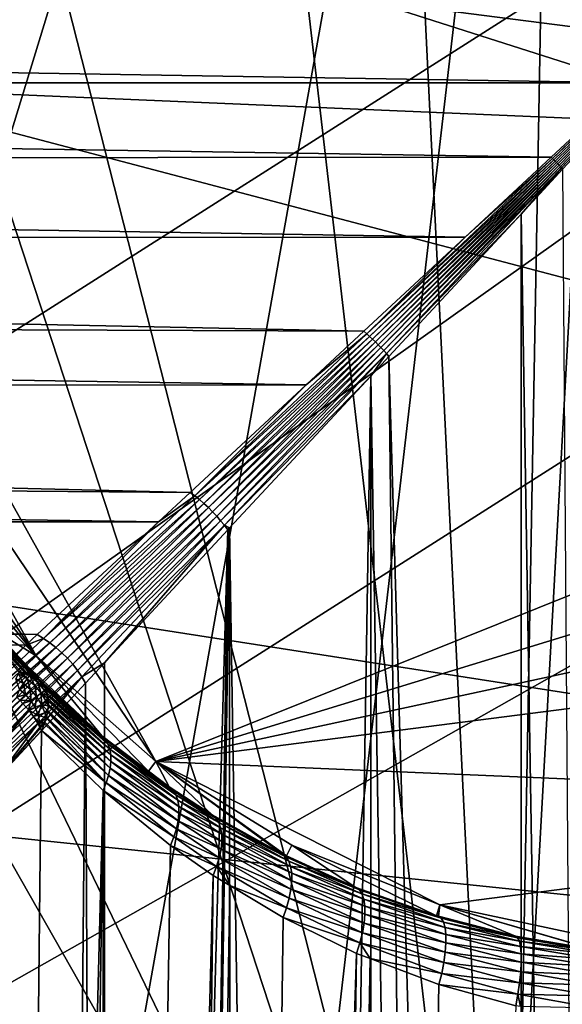
# Model space of a CAD drawing. Extents: x -35 to 35, y -35 to 35.
# Drawn here: x -4.9 to -1.1, y -7 to -0.1 of the extents above; entities that cross this region are included whole.
import ezdxf

# ---------------------------------------------------------------- set-up
doc = ezdxf.new("R2010")
doc.units = 0
doc.header["$MEASUREMENT"] = 0
for name, color, linetype in [('L1', 7, 'Continuous'), ('L2', 7, 'Continuous'), ('L3', 7, 'Continuous')]:
    doc.layers.add(name, color=color, linetype=linetype)

msp = doc.modelspace()

# ---------------------------------------------------------------- linework, layer by layer
at = {"layer": 'L1', "color": 254}
for points in [[(-6.014445, 2.718701, 39.2), (-4.765178, 4.567053, 39.2), (6.50543, -1.115468, 39.2)], [(-4.765178, 4.567053, 39.2), (6.60037, 0, 39.2), (6.50543, -1.115468, 39.2)], [(-6.014445, 2.718701, 39.2), (6.50543, -1.115468, 39.2), (-6.387396, 1.663149, 39.2)], [(-6.387396, 1.663149, 39.2), (6.50543, -1.115468, 39.2), (-6.576592, 0.559751, 39.2)], [(6.50543, -1.115468, 39.2), (-6.576592, -0.559751, 39.2), (-6.576592, 0.559751, 39.2)], [(-34.25, -0.549253, 61.65325), (-0.591656, -0.549395, 61.65445), (-34.25, 0, 61.7)], [(-34.25, 0, 61.7), (-0.591656, -0.549395, 61.65445), (0, 0, 61.7)], [(0, 0, 61.7), (-1.14352, -1.079421, 61.60992), (-1.134295, -1.088479, 61.60892)], [(-0.591656, -0.549395, 61.65445), (-1.14352, -1.079421, 61.60992), (0, 0, 61.7)], [(0, 0, 61.7), (-1.134295, -1.088479, 61.60892), (-1.125082, -1.09758, 61.60825)], [(-1.125082, -1.09758, 61.60825), (-1.115888, -1.106719, 61.60792), (0, 0, 61.7)], [(0, 0, 61.7), (-1.115888, -1.106719, 61.60792), (-1.106719, -1.115888, 61.60792)], [(0, 0, 61.7), (-1.106719, -1.115888, 61.60792), (-1.09758, -1.125082, 61.60825)], [(-1.09758, -1.125082, 61.60825), (-1.088479, -1.134295, 61.60892), (0, 0, 61.7)], [(0, 0, 61.7), (-1.088479, -1.134295, 61.60892), (-1.079421, -1.14352, 61.60992)], [(-1.079421, -1.14352, 61.60992), (-0.274588, -0.295711, 61.67724), (0, 0, 61.7)], [(-1.070412, -1.152752, 61.61126), (-0.274588, -0.295711, 61.67724), (-1.079421, -1.14352, 61.60992)], [(-34.25, -1.098505, 61.6065), (-1.152752, -1.070412, 61.61126), (-34.25, -0.549253, 61.65325)], [(-34.25, -0.549253, 61.65325), (-1.152752, -1.070412, 61.61126), (-0.591656, -0.549395, 61.65445)], [(-0.591656, -0.549395, 61.65445), (-1.152752, -1.070412, 61.61126), (-1.14352, -1.079421, 61.60992)], [(-6.576592, -0.559751, 39.2), (-3.924799, -5.306679, 39.2), (-6.387396, -1.663149, 39.2)], [(6.50543, -1.115468, 39.2), (-3.924799, -5.306679, 39.2), (-6.576592, -0.559751, 39.2)], [(-34.25, -1.098505, 61.6065), (-1.755344, -1.629962, 61.46075), (-1.152752, -1.070412, 61.61126)], [(-34.25, -1.631957, 61.4676), (-1.755344, -1.629962, 61.46075), (-34.25, -1.098505, 61.6065)], [(-1.14352, -1.079421, 61.60992), (-1.755344, -1.629962, 61.46075), (-2.446097, -2.308493, 61.27712)], [(-1.134295, -1.088479, 61.60892), (-1.14352, -1.079421, 61.60992), (-2.446097, -2.308493, 61.27712)], [(-1.134295, -1.088479, 61.60892), (-2.446097, -2.308493, 61.27712), (-2.425743, -2.327146, 61.2726)], [(-1.125082, -1.09758, 61.60825), (-1.134295, -1.088479, 61.60892), (-2.425743, -2.327146, 61.2726)], [(-1.125082, -1.09758, 61.60825), (-2.425743, -2.327146, 61.2726), (-2.405517, -2.346235, 61.26959)], [(-2.405517, -2.346235, 61.26959), (-1.115888, -1.106719, 61.60792), (-1.125082, -1.09758, 61.60825)], [(-1.14352, -1.079421, 61.60992), (-1.152752, -1.070412, 61.61126), (-1.755344, -1.629962, 61.46075)], [(6.22334, -2.198846, 39.2), (-3.924799, -5.306679, 39.2), (6.50543, -1.115468, 39.2)], [(-2.405517, -2.346235, 61.26959), (-2.385482, -2.365701, 61.26807), (-1.115888, -1.106719, 61.60792)], [(-1.106719, -1.115888, 61.60792), (-1.115888, -1.106719, 61.60792), (-2.385482, -2.365701, 61.26807)], [(-1.106719, -1.115888, 61.60792), (-2.385482, -2.365701, 61.26807), (-2.365701, -2.385482, 61.26807)], [(-1.09758, -1.125082, 61.60825), (-1.106719, -1.115888, 61.60792), (-2.365701, -2.385482, 61.26807)], [(-1.09758, -1.125082, 61.60825), (-2.365701, -2.385482, 61.26807), (-2.346235, -2.405517, 61.26959)], [(-2.346235, -2.405517, 61.26959), (-1.088479, -1.134295, 61.60892), (-1.09758, -1.125082, 61.60825)], [(-2.346235, -2.405517, 61.26959), (-2.327146, -2.425743, 61.2726), (-1.088479, -1.134295, 61.60892)], [(-1.079421, -1.14352, 61.60992), (-1.088479, -1.134295, 61.60892), (-2.327146, -2.425743, 61.2726)], [(-1.079421, -1.14352, 61.60992), (-2.327146, -2.425743, 61.2726), (-2.308493, -2.446097, 61.27712)], [(-1.363766, -1.468671, 61.53235), (-1.079421, -1.14352, 61.60992), (-2.308493, -2.446097, 61.27712)], [(-1.070412, -1.152752, 61.61126), (-1.079421, -1.14352, 61.60992), (-1.363766, -1.468671, 61.53235)], [(-0.825616, -34.25, 61.64735), (-1.070412, -1.152752, 61.61126), (-1.363766, -1.468671, 61.53235)], [(-1.363766, -1.468671, 61.53235), (-2.308493, -2.446097, 61.27712), (-2.290335, -2.466514, 61.28312)], [(-1.364482, -34.25, 61.53122), (-1.363766, -1.468671, 61.53235), (-2.290335, -2.466514, 61.28312)], [(-0.825616, -34.25, 61.64735), (-1.363766, -1.468671, 61.53235), (-1.364482, -34.25, 61.53122)], [(-34.25, -1.631957, 61.4676), (-2.466514, -2.290335, 61.28312), (-1.755344, -1.629962, 61.46075)], [(-34.25, -2.165409, 61.3287), (-2.466514, -2.290335, 61.28312), (-34.25, -1.631957, 61.4676)], [(-1.755344, -1.629962, 61.46075), (-2.466514, -2.290335, 61.28312), (-2.446097, -2.308493, 61.27712)], [(-6.387396, -1.663149, 39.2), (-3.924799, -5.306679, 39.2), (-4.765178, -4.567053, 39.2)], [(-6.387396, -1.663149, 39.2), (-4.765178, -4.567053, 39.2), (-6.014445, -2.718701, 39.2)], [(-34.25, -2.667713, 61.10165), (-2.870557, -2.665517, 61.09859), (-34.25, -2.165409, 61.3287)], [(-34.25, -2.165409, 61.3287), (-2.870557, -2.665517, 61.09859), (-2.466514, -2.290335, 61.28312)], [(5.762216, -3.218967, 39.2), (-3.924799, -5.306679, 39.2), (6.22334, -2.198846, 39.2)], [(-2.446097, -2.308493, 61.27712), (-2.870557, -2.665517, 61.09859), (-3.651137, -3.444523, 60.71446)], [(-2.425743, -2.327146, 61.2726), (-2.446097, -2.308493, 61.27712), (-3.651137, -3.444523, 60.71446)], [(-2.425743, -2.327146, 61.2726), (-3.651137, -3.444523, 60.71446), (-3.619137, -3.470487, 60.70471)], [(-2.405517, -2.346235, 61.26959), (-2.425743, -2.327146, 61.2726), (-3.619137, -3.470487, 60.70471)], [(-2.405517, -2.346235, 61.26959), (-3.619137, -3.470487, 60.70471), (-3.587597, -3.497978, 60.69817)], [(-3.587597, -3.497978, 60.69817), (-2.385482, -2.365701, 61.26807), (-2.405517, -2.346235, 61.26959)], [(-2.446097, -2.308493, 61.27712), (-2.466514, -2.290335, 61.28312), (-2.870557, -2.665517, 61.09859)], [(-3.587597, -3.497978, 60.69817), (-3.556744, -3.5268, 60.69488), (-2.385482, -2.365701, 61.26807)], [(-2.365701, -2.385482, 61.26807), (-2.385482, -2.365701, 61.26807), (-3.556744, -3.5268, 60.69488)], [(-2.365701, -2.385482, 61.26807), (-3.556744, -3.5268, 60.69488), (-3.5268, -3.556744, 60.69488)], [(-2.346235, -2.405517, 61.26959), (-2.365701, -2.385482, 61.26807), (-3.5268, -3.556744, 60.69488)], [(-2.346235, -2.405517, 61.26959), (-3.5268, -3.556744, 60.69488), (-3.497978, -3.587597, 60.69817)], [(-3.497978, -3.587597, 60.69817), (-2.327146, -2.425743, 61.2726), (-2.346235, -2.405517, 61.26959)], [(-3.497978, -3.587597, 60.69817), (-3.470487, -3.619137, 60.70471), (-2.327146, -2.425743, 61.2726)], [(-2.308493, -2.446097, 61.27712), (-2.327146, -2.425743, 61.2726), (-3.470487, -3.619137, 60.70471)], [(-2.308493, -2.446097, 61.27712), (-3.470487, -3.619137, 60.70471), (-3.444523, -3.651137, 60.71446)], [(-2.418279, -2.604301, 61.22019), (-2.308493, -2.446097, 61.27712), (-3.444523, -3.651137, 60.71446)], [(-2.290335, -2.466514, 61.28312), (-2.308493, -2.446097, 61.27712), (-2.418279, -2.604301, 61.22019)], [(-1.903348, -34.25, 61.41508), (-2.290335, -2.466514, 61.28312), (-2.418279, -2.604301, 61.22019)], [(-1.364482, -34.25, 61.53122), (-2.290335, -2.466514, 61.28312), (-1.903348, -34.25, 61.41508)], [(-2.418279, -2.604301, 61.22019), (-3.444523, -3.651137, 60.71446), (-3.407369, -3.669474, 60.73371)], [(-3.407369, -3.669474, 60.73371), (-2.926324, -34.25, 61.00402), (-2.418279, -2.604301, 61.22019)], [(-2.414836, -34.25, 61.20955), (-2.418279, -2.604301, 61.22019), (-2.926324, -34.25, 61.00402)], [(-1.903348, -34.25, 61.41508), (-2.418279, -2.604301, 61.22019), (-2.414836, -34.25, 61.20955)], [(-34.25, -2.667713, 61.10165), (-3.683369, -3.420271, 60.72736), (-2.870557, -2.665517, 61.09859)], [(-34.25, -3.170017, 60.87459), (-3.683369, -3.420271, 60.72736), (-34.25, -2.667713, 61.10165)], [(-2.870557, -2.665517, 61.09859), (-3.683369, -3.420271, 60.72736), (-3.651137, -3.444523, 60.71446)], [(-6.014445, -2.718701, 39.2), (-4.765178, -4.567053, 39.2), (-5.468471, -3.696041, 39.2)], [(-34.25, -3.626724, 60.56591), (-3.906928, -3.627862, 60.56932), (-34.25, -3.170017, 60.87459)], [(-34.25, -3.170017, 60.87459), (-3.906928, -3.627862, 60.56932), (-3.683369, -3.420271, 60.72736)], [(5.135324, -4.146485, 39.2), (-3.924799, -5.306679, 39.2), (5.762216, -3.218967, 39.2)], [(-3.651137, -3.444523, 60.71446), (-3.906928, -3.627862, 60.56932), (-4.71269, -4.443913, 59.94795)], [(-3.619137, -3.470487, 60.70471), (-3.651137, -3.444523, 60.71446), (-4.71269, -4.443913, 59.94795)], [(-3.651137, -3.444523, 60.71446), (-3.683369, -3.420271, 60.72736), (-3.906928, -3.627862, 60.56932)], [(-3.619137, -3.470487, 60.70471), (-4.71269, -4.443913, 59.94795), (-4.668424, -4.474025, 59.93268)], [(-3.587597, -3.497978, 60.69817), (-3.619137, -3.470487, 60.70471), (-4.668424, -4.474025, 59.93268)], [(-3.587597, -3.497978, 60.69817), (-4.668424, -4.474025, 59.93268), (-4.625264, -4.507651, 59.92238)], [(-4.625264, -4.507651, 59.92238), (-3.556744, -3.5268, 60.69488), (-3.587597, -3.497978, 60.69817)], [(-4.625264, -4.507651, 59.92238), (-4.583742, -4.544375, 59.9172), (-3.556744, -3.5268, 60.69488)], [(-3.5268, -3.556744, 60.69488), (-3.556744, -3.5268, 60.69488), (-4.583742, -4.544375, 59.9172)], [(-3.5268, -3.556744, 60.69488), (-4.583742, -4.544375, 59.9172), (-4.544375, -4.583742, 59.9172)], [(-3.497978, -3.587597, 60.69817), (-3.5268, -3.556744, 60.69488), (-4.544375, -4.583742, 59.9172)], [(-3.497978, -3.587597, 60.69817), (-4.544375, -4.583742, 59.9172), (-4.507651, -4.625264, 59.92238)], [(-4.507651, -4.625264, 59.92238), (-3.470487, -3.619137, 60.70471), (-3.497978, -3.587597, 60.69817)], [(-34.25, -4.08343, 60.25723), (-4.757511, -4.417689, 59.96802), (-34.25, -3.626724, 60.56591)], [(-34.25, -3.626724, 60.56591), (-4.757511, -4.417689, 59.96802), (-3.906928, -3.627862, 60.56932)], [(-3.906928, -3.627862, 60.56932), (-4.757511, -4.417689, 59.96802), (-4.71269, -4.443913, 59.94795)], [(-4.507651, -4.625264, 59.92238), (-4.474025, -4.668424, 59.93268), (-3.470487, -3.619137, 60.70471)], [(-3.444523, -3.651137, 60.71446), (-3.470487, -3.619137, 60.70471), (-4.474025, -4.668424, 59.93268)], [(-3.444523, -3.651137, 60.71446), (-4.474025, -4.668424, 59.93268), (-4.443913, -4.71269, 59.94795)], [(-4.443913, -4.71269, 59.94795), (-4.285851, -4.615532, 60.06839), (-3.444523, -3.651137, 60.71446)], [(-3.444523, -3.651137, 60.71446), (-4.285851, -4.615532, 60.06839), (-3.420271, -3.683369, 60.72736)], [(-3.444523, -3.651137, 60.71446), (-3.420271, -3.683369, 60.72736), (-3.407369, -3.669474, 60.73371)], [(-4.765178, -4.567053, 39.2), (-5.435299, -3.9024, 49.59987), (-5.468471, -3.696041, 39.2)], [(-4.285851, -4.615532, 60.06839), (-4.278915, -34.25, 60.06179), (-3.420271, -3.683369, 60.72736)], [(-3.420271, -3.683369, 60.72736), (-4.278915, -34.25, 60.06179), (-3.865116, -34.25, 60.42598)], [(-3.420271, -3.683369, 60.72736), (-3.865116, -34.25, 60.42598), (-3.407369, -3.669474, 60.73371)], [(-3.865116, -34.25, 60.42598), (-3.39572, -34.25, 60.715), (-3.407369, -3.669474, 60.73371)], [(-3.407369, -3.669474, 60.73371), (-3.39572, -34.25, 60.715), (-2.926324, -34.25, 61.00402)], [(-4.765178, -4.567053, 39.2), (-5.058515, -4.385513, 50.02871), (-5.435299, -3.9024, 49.59987)], [(-34.25, -4.4814, 59.87581), (-4.836534, -4.491067, 59.88672), (-34.25, -4.08343, 60.25723)], [(-34.25, -4.08343, 60.25723), (-4.836534, -4.491067, 59.88672), (-4.757511, -4.417689, 59.96802)], [(5.135324, -4.146485, 39.2), (3.460622, -5.620407, 39.2), (-3.924799, -5.306679, 39.2)], [(-4.843632, -4.683726, 50.54841), (-4.866864, -4.679791, 50.57378), (-5.192595, -4.323951, 50.22242)], [(-5.192595, -4.323951, 50.22242), (-4.866864, -4.679791, 50.57378), (-4.882324, -4.679353, 50.5886)], [(-4.843632, -4.683726, 50.54841), (-5.192595, -4.323951, 50.22242), (-5.152108, -4.330896, 50.17671)], [(-5.152108, -4.330896, 50.17671), (-4.828716, -4.686254, 50.53213), (-4.843632, -4.683726, 50.54841)], [(-5.152108, -4.330896, 50.17671), (-5.115912, -4.343614, 50.12871), (-4.803693, -4.694658, 50.50087)], [(-5.152108, -4.330896, 50.17671), (-4.803693, -4.694658, 50.50087), (-4.828716, -4.686254, 50.53213)], [(-4.783171, -4.703762, 50.47316), (-4.793944, -4.697933, 50.4887), (-5.115912, -4.343614, 50.12871)], [(-5.115912, -4.343614, 50.12871), (-4.793944, -4.697933, 50.4887), (-4.803693, -4.694658, 50.50087)], [(-4.783171, -4.703762, 50.47316), (-5.115912, -4.343614, 50.12871), (-5.084557, -4.361911, 50.07912)], [(-5.084557, -4.361911, 50.07912), (-4.762996, -4.714678, 50.44405), (-4.783171, -4.703762, 50.47316)], [(-4.832424, -4.631611, 50.28835), (-4.762996, -4.714678, 50.44405), (-5.084557, -4.361911, 50.07912)], [(-4.832424, -4.631611, 50.28835), (-5.084557, -4.361911, 50.07912), (-5.058515, -4.385513, 50.02871)], [(-4.832424, -4.631611, 50.28835), (-5.058515, -4.385513, 50.02871), (-4.765178, -4.567053, 39.2)], [(-4.71269, -4.443913, 59.94795), (-4.757511, -4.417689, 59.96802), (-4.836534, -4.491067, 59.88672)], [(-34.25, -4.4814, 59.87581), (-5.594131, -5.19455, 59.10726), (-4.836534, -4.491067, 59.88672)], [(-4.71269, -4.443913, 59.94795), (-4.836534, -4.491067, 59.88672), (-5.53711, -5.218707, 59.08254)], [(-4.668424, -4.474025, 59.93268), (-4.71269, -4.443913, 59.94795), (-5.53711, -5.218707, 59.08254)], [(-4.668424, -4.474025, 59.93268), (-5.53711, -5.218707, 59.08254), (-5.481104, -5.24954, 59.0636)], [(-4.625264, -4.507651, 59.92238), (-4.668424, -4.474025, 59.93268), (-5.481104, -5.24954, 59.0636)], [(-4.836534, -4.491067, 59.88672), (-5.594131, -5.19455, 59.10726), (-5.53711, -5.218707, 59.08254)], [(-4.625264, -4.507651, 59.92238), (-5.481104, -5.24954, 59.0636), (-5.427108, -5.286501, 59.05079)], [(-5.427108, -5.286501, 59.05079), (-4.583742, -4.544375, 59.9172), (-4.625264, -4.507651, 59.92238)], [(-5.427108, -5.286501, 59.05079), (-5.376082, -5.328933, 59.04432), (-4.583742, -4.544375, 59.9172)], [(-4.544375, -4.583742, 59.9172), (-4.583742, -4.544375, 59.9172), (-5.376082, -5.328933, 59.04432)], [(-4.544375, -4.583742, 59.9172), (-5.376082, -5.328933, 59.04432), (-5.328933, -5.376082, 59.04432)], [(-4.507651, -4.625264, 59.92238), (-4.544375, -4.583742, 59.9172), (-5.328933, -5.376082, 59.04432)], [(-4.507651, -4.625264, 59.92238), (-5.328933, -5.376082, 59.04432), (-5.286501, -5.427108, 59.05079)], [(-5.286501, -5.427108, 59.05079), (-4.474025, -4.668424, 59.93268), (-4.507651, -4.625264, 59.92238)], [(-4.30423, -5.126964, 49.95053), (-4.832424, -4.631611, 50.28835), (-4.765178, -4.567053, 39.2)], [(-4.30423, -5.126964, 49.95053), (-4.765178, -4.567053, 39.2), (-3.975758, -5.37565, 49.66785)], [(-3.975758, -5.37565, 49.66785), (-4.765178, -4.567053, 39.2), (-3.924799, -5.306679, 39.2)], [(-4.443913, -4.71269, 59.94795), (-4.417689, -4.757511, 59.96802), (-4.285851, -4.615532, 60.06839)], [(-4.278915, -34.25, 60.06179), (-4.285851, -4.615532, 60.06839), (-4.417689, -4.757511, 59.96802)], [(-5.286501, -5.427108, 59.05079), (-5.24954, -5.481104, 59.0636), (-4.474025, -4.668424, 59.93268)], [(-4.443913, -4.71269, 59.94795), (-4.474025, -4.668424, 59.93268), (-5.24954, -5.481104, 59.0636)], [(-4.888761, -4.691523, 50.62011), (-4.851821, -4.760944, 50.6863), (-4.90688, -4.727417, 50.6863)], [(-4.882324, -4.679353, 50.5886), (-4.828249, -4.72837, 50.62011), (-4.888761, -4.691523, 50.62011)], [(-4.888761, -4.691523, 50.62011), (-4.828249, -4.72837, 50.62011), (-4.851821, -4.760944, 50.6863)], [(-4.866864, -4.679791, 50.57378), (-4.828249, -4.72837, 50.62011), (-4.882324, -4.679353, 50.5886)], [(-4.843632, -4.683726, 50.54841), (-4.810952, -4.704469, 50.5485), (-4.866864, -4.679791, 50.57378)], [(-4.866864, -4.679791, 50.57378), (-4.810952, -4.704469, 50.5485), (-4.828249, -4.72837, 50.62011)], [(-4.843632, -4.683726, 50.54841), (-4.828716, -4.686254, 50.53213), (-4.810952, -4.704469, 50.5485)], [(-4.736272, -4.736272, 50.39876), (-4.832424, -4.631611, 50.28835), (-4.30423, -5.126964, 49.95053)], [(-4.736272, -4.736272, 50.39876), (-4.762996, -4.714678, 50.44405), (-4.832424, -4.631611, 50.28835)], [(-4.810952, -4.704469, 50.5485), (-4.828716, -4.686254, 50.53213), (-4.803693, -4.694658, 50.50087)], [(-4.443913, -4.71269, 59.94795), (-5.24954, -5.481104, 59.0636), (-5.218707, -5.53711, 59.08254)], [(-5.218707, -5.53711, 59.08254), (-5.045215, -5.433308, 59.27272), (-4.443913, -4.71269, 59.94795)], [(-4.443913, -4.71269, 59.94795), (-5.045215, -5.433308, 59.27272), (-4.417689, -4.757511, 59.96802)], [(-4.692715, -34.25, 59.6976), (-4.417689, -4.757511, 59.96802), (-5.045215, -5.433308, 59.27272)], [(-4.90688, -4.727417, 50.6863), (-4.851821, -4.760944, 50.6863), (-4.881103, -4.801407, 50.74549)], [(-4.851821, -4.760944, 50.6863), (-4.838081, -4.838081, 50.74549), (-4.881103, -4.801407, 50.74549)], [(-4.828249, -4.72837, 50.62011), (-4.802763, -4.802763, 50.6863), (-4.851821, -4.760944, 50.6863)], [(-4.851821, -4.760944, 50.6863), (-4.802763, -4.802763, 50.6863), (-4.838081, -4.838081, 50.74549)], [(-4.810952, -4.704469, 50.5485), (-4.774332, -4.774332, 50.62011), (-4.828249, -4.72837, 50.62011)], [(-4.828249, -4.72837, 50.62011), (-4.774332, -4.774332, 50.62011), (-4.802763, -4.802763, 50.6863)], [(-4.803693, -4.694658, 50.50087), (-4.75347, -4.75347, 50.5485), (-4.810952, -4.704469, 50.5485)], [(-4.810952, -4.704469, 50.5485), (-4.75347, -4.75347, 50.5485), (-4.774332, -4.774332, 50.62011)], [(-4.793944, -4.697933, 50.4887), (-4.75347, -4.75347, 50.5485), (-4.803693, -4.694658, 50.50087)], [(-4.783171, -4.703762, 50.47316), (-4.740677, -4.740677, 50.4732), (-4.793944, -4.697933, 50.4887)], [(-4.793944, -4.697933, 50.4887), (-4.740677, -4.740677, 50.4732), (-4.75347, -4.75347, 50.5485)], [(-4.783171, -4.703762, 50.47316), (-4.762996, -4.714678, 50.44405), (-4.740677, -4.740677, 50.4732)], [(-4.75347, -4.75347, 50.5485), (-4.72837, -4.828249, 50.62011), (-4.774332, -4.774332, 50.62011)], [(-4.740677, -4.740677, 50.4732), (-4.762996, -4.714678, 50.44405), (-4.736272, -4.736272, 50.39876)], [(-4.740677, -4.740677, 50.4732), (-4.703762, -4.783171, 50.47316), (-4.75347, -4.75347, 50.5485)], [(-4.75347, -4.75347, 50.5485), (-4.703762, -4.783171, 50.47316), (-4.697933, -4.793944, 50.4887)], [(-4.697933, -4.793944, 50.4887), (-4.704469, -4.810952, 50.5485), (-4.75347, -4.75347, 50.5485)], [(-4.75347, -4.75347, 50.5485), (-4.704469, -4.810952, 50.5485), (-4.72837, -4.828249, 50.62011)], [(-4.736272, -4.736272, 50.39876), (-4.714678, -4.762996, 50.44405), (-4.740677, -4.740677, 50.4732)], [(-4.740677, -4.740677, 50.4732), (-4.714678, -4.762996, 50.44405), (-4.703762, -4.783171, 50.47316)], [(-4.736272, -4.736272, 50.39876), (-4.30423, -5.126964, 49.95053), (-4.714678, -4.762996, 50.44405)], [(-4.714678, -4.762996, 50.44405), (-4.30423, -5.126964, 49.95053), (-4.28025, -5.152775, 50.00208)], [(-4.714678, -4.762996, 50.44405), (-4.28025, -5.152775, 50.00208), (-4.703762, -4.783171, 50.47316)], [(-4.278915, -34.25, 60.06179), (-4.417689, -4.757511, 59.96802), (-4.692715, -34.25, 59.6976)], [(-4.881103, -4.801407, 50.74549), (-4.838081, -4.838081, 50.74549), (-4.899457, -4.857055, 50.79388)], [(-4.802763, -4.802763, 50.6863), (-4.801407, -4.881103, 50.74549), (-4.838081, -4.838081, 50.74549)], [(-4.774332, -4.774332, 50.62011), (-4.760944, -4.851821, 50.6863), (-4.802763, -4.802763, 50.6863)], [(-4.802763, -4.802763, 50.6863), (-4.760944, -4.851821, 50.6863), (-4.801407, -4.881103, 50.74549)], [(-4.774332, -4.774332, 50.62011), (-4.72837, -4.828249, 50.62011), (-4.760944, -4.851821, 50.6863)], [(-4.72837, -4.828249, 50.62011), (-4.727417, -4.90688, 50.6863), (-4.760944, -4.851821, 50.6863)], [(-4.704469, -4.810952, 50.5485), (-4.683726, -4.843632, 50.54841), (-4.72837, -4.828249, 50.62011)], [(-4.72837, -4.828249, 50.62011), (-4.683726, -4.843632, 50.54841), (-4.679791, -4.866864, 50.57378)], [(-4.679791, -4.866864, 50.57378), (-4.691523, -4.888761, 50.62011), (-4.72837, -4.828249, 50.62011)], [(-4.72837, -4.828249, 50.62011), (-4.691523, -4.888761, 50.62011), (-4.727417, -4.90688, 50.6863)], [(-4.697933, -4.793944, 50.4887), (-4.694658, -4.803693, 50.50087), (-4.704469, -4.810952, 50.5485)], [(-4.694658, -4.803693, 50.50087), (-4.686254, -4.828716, 50.53213), (-4.704469, -4.810952, 50.5485)], [(-4.704469, -4.810952, 50.5485), (-4.686254, -4.828716, 50.53213), (-4.683726, -4.843632, 50.54841)], [(-4.703762, -4.783171, 50.47316), (-4.28025, -5.152775, 50.00208), (-4.261657, -5.184157, 50.05276)], [(-4.703762, -4.783171, 50.47316), (-4.261657, -5.184157, 50.05276), (-4.697933, -4.793944, 50.4887)], [(-4.697933, -4.793944, 50.4887), (-4.261657, -5.184157, 50.05276), (-4.694658, -4.803693, 50.50087)], [(-4.248742, -5.220619, 50.10178), (-4.686254, -4.828716, 50.53213), (-4.694658, -4.803693, 50.50087)], [(-4.694658, -4.803693, 50.50087), (-4.261657, -5.184157, 50.05276), (-4.248742, -5.220619, 50.10178)], [(-4.248742, -5.220619, 50.10178), (-4.683726, -4.843632, 50.54841), (-4.686254, -4.828716, 50.53213)], [(-5.600872, -5.551404, 51.67189), (-4.899457, -4.857055, 50.79388), (-4.878256, -4.878256, 50.79388)], [(-5.600872, -5.551404, 51.67189), (-4.878256, -4.878256, 50.79388), (-5.551404, -5.600872, 51.67189)], [(-5.551404, -5.600872, 51.67189), (-4.878256, -4.878256, 50.79388), (-4.857055, -4.899457, 50.79388)], [(-5.551404, -5.600872, 51.67189), (-4.857055, -4.899457, 50.79388), (-5.507456, -5.654892, 51.66521)], [(-5.507456, -5.654892, 51.66521), (-4.857055, -4.899457, 50.79388), (-4.818001, -4.944597, 50.78814)], [(-4.838081, -4.838081, 50.74549), (-4.878256, -4.878256, 50.79388), (-4.899457, -4.857055, 50.79388)], [(-4.838081, -4.838081, 50.74549), (-4.801407, -4.881103, 50.74549), (-4.878256, -4.878256, 50.79388)], [(-4.801407, -4.881103, 50.74549), (-4.857055, -4.899457, 50.79388), (-4.878256, -4.878256, 50.79388)], [(-4.801407, -4.881103, 50.74549), (-4.818001, -4.944597, 50.78814), (-4.857055, -4.899457, 50.79388)], [(-4.801407, -4.881103, 50.74549), (-4.772006, -4.929388, 50.74549), (-4.818001, -4.944597, 50.78814)], [(-4.760944, -4.851821, 50.6863), (-4.772006, -4.929388, 50.74549), (-4.801407, -4.881103, 50.74549)], [(-4.760944, -4.851821, 50.6863), (-4.727417, -4.90688, 50.6863), (-4.772006, -4.929388, 50.74549)], [(-4.691523, -4.888761, 50.62011), (-4.679417, -4.91613, 50.62004), (-4.727417, -4.90688, 50.6863)], [(-4.679791, -4.866864, 50.57378), (-4.679353, -4.882324, 50.5886), (-4.691523, -4.888761, 50.62011)], [(-4.679353, -4.882324, 50.5886), (-4.678628, -4.907893, 50.61311), (-4.691523, -4.888761, 50.62011)], [(-4.691523, -4.888761, 50.62011), (-4.678628, -4.907893, 50.61311), (-4.679417, -4.91613, 50.62004)], [(-4.241707, -5.261593, 50.14838), (-4.679791, -4.866864, 50.57378), (-4.683726, -4.843632, 50.54841)], [(-4.241707, -5.261593, 50.14838), (-4.683726, -4.843632, 50.54841), (-4.248742, -5.220619, 50.10178)], [(-4.679353, -4.882324, 50.5886), (-4.679791, -4.866864, 50.57378), (-4.241707, -5.261593, 50.14838)], [(-4.240661, -5.306439, 50.19182), (-4.678628, -4.907893, 50.61311), (-4.679353, -4.882324, 50.5886)], [(-4.679353, -4.882324, 50.5886), (-4.241707, -5.261593, 50.14838), (-4.240661, -5.306439, 50.19182)], [(-5.507456, -5.654892, 51.66521), (-4.818001, -4.944597, 50.78814), (-4.813601, -4.950509, 50.78671)], [(-4.813601, -4.950509, 50.78671), (-5.469888, -5.712406, 51.65198), (-5.507456, -5.654892, 51.66521)], [(-4.813601, -4.950509, 50.78671), (-4.782856, -4.991826, 50.77673), (-5.469888, -5.712406, 51.65198)], [(-4.818001, -4.944597, 50.78814), (-4.772006, -4.929388, 50.74549), (-4.813601, -4.950509, 50.78671)], [(-4.813601, -4.950509, 50.78671), (-4.772006, -4.929388, 50.74549), (-4.750618, -4.981718, 50.74549)], [(-4.813601, -4.950509, 50.78671), (-4.750618, -4.981718, 50.74549), (-4.782856, -4.991826, 50.77673)], [(-4.750618, -4.981718, 50.74549), (-4.772006, -4.929388, 50.74549), (-4.727417, -4.90688, 50.6863)], [(-4.727417, -4.90688, 50.6863), (-4.703029, -4.966552, 50.6863), (-4.750618, -4.981718, 50.74549)], [(-4.750618, -4.981718, 50.74549), (-4.703029, -4.966552, 50.6863), (-4.693896, -5.001868, 50.68626)], [(-4.679417, -4.91613, 50.62004), (-4.682781, -4.951275, 50.64961), (-4.727417, -4.90688, 50.6863)], [(-4.727417, -4.90688, 50.6863), (-4.682781, -4.951275, 50.64961), (-4.703029, -4.966552, 50.6863)], [(-4.682781, -4.951275, 50.64961), (-4.684689, -4.96043, 50.65634), (-4.703029, -4.966552, 50.6863)], [(-4.703029, -4.966552, 50.6863), (-4.684689, -4.96043, 50.65634), (-4.692195, -4.996447, 50.68281)], [(-4.703029, -4.966552, 50.6863), (-4.692195, -4.996447, 50.68281), (-4.693896, -5.001868, 50.68626)], [(-4.256509, -5.404903, 50.26658), (-4.692195, -4.996447, 50.68281), (-4.684689, -4.96043, 50.65634)], [(-4.684689, -4.96043, 50.65634), (-4.682781, -4.951275, 50.64961), (-4.245621, -5.354459, 50.23142)], [(-4.684689, -4.96043, 50.65634), (-4.245621, -5.354459, 50.23142), (-4.256509, -5.404903, 50.26658)], [(-4.245621, -5.354459, 50.23142), (-4.682781, -4.951275, 50.64961), (-4.679417, -4.91613, 50.62004)], [(-4.240661, -5.306439, 50.19182), (-4.679417, -4.91613, 50.62004), (-4.678628, -4.907893, 50.61311)], [(-4.245621, -5.354459, 50.23142), (-4.679417, -4.91613, 50.62004), (-4.240661, -5.306439, 50.19182)], [(-5.469888, -5.712406, 51.65198), (-4.782856, -4.991826, 50.77673), (-4.752974, -5.039122, 50.76029)], [(-5.469888, -5.712406, 51.65198), (-4.752974, -5.039122, 50.76029), (-5.439436, -5.772287, 51.63246)], [(-5.439436, -5.772287, 51.63246), (-4.752974, -5.039122, 50.76029), (-4.752127, -5.040464, 50.75982)], [(-4.782856, -4.991826, 50.77673), (-4.750618, -4.981718, 50.74549), (-4.737784, -5.036774, 50.74549)], [(-4.782856, -4.991826, 50.77673), (-4.737784, -5.036774, 50.74549), (-4.752974, -5.039122, 50.76029)], [(-4.752974, -5.039122, 50.76029), (-4.737784, -5.036774, 50.74549), (-4.752127, -5.040464, 50.75982)], [(-4.752127, -5.040464, 50.75982), (-4.737784, -5.036774, 50.74549), (-4.73534, -5.072481, 50.74544)], [(-4.750618, -4.981718, 50.74549), (-4.693896, -5.001868, 50.68626), (-4.737784, -5.036774, 50.74549)], [(-4.737784, -5.036774, 50.74549), (-4.693896, -5.001868, 50.68626), (-4.703111, -5.031236, 50.70492)], [(-4.737784, -5.036774, 50.74549), (-4.703111, -5.031236, 50.70492), (-4.706748, -5.042826, 50.71229)], [(-4.73534, -5.072481, 50.74544), (-4.737784, -5.036774, 50.74549), (-4.706748, -5.042826, 50.71229)], [(-4.706748, -5.042826, 50.71229), (-4.703111, -5.031236, 50.70492), (-4.273155, -5.456985, 50.29674)], [(-4.273155, -5.456985, 50.29674), (-4.703111, -5.031236, 50.70492), (-4.693896, -5.001868, 50.68626)], [(-4.256509, -5.404903, 50.26658), (-4.693896, -5.001868, 50.68626), (-4.692195, -4.996447, 50.68281)], [(-4.273155, -5.456985, 50.29674), (-4.693896, -5.001868, 50.68626), (-4.256509, -5.404903, 50.26658)], [(-5.439436, -5.772287, 51.63246), (-4.752127, -5.040464, 50.75982), (-5.038816, -5.426417, 51.13122)], [(-4.726254, -5.089812, 50.73766), (-4.295301, -5.509891, 50.32143), (-5.039013, -34.25, 51.13128)], [(-5.039013, -34.25, 51.13128), (-5.038816, -5.426417, 51.13122), (-4.726254, -5.089812, 50.73766)], [(-5.038816, -5.426417, 51.13122), (-4.752127, -5.040464, 50.75982), (-4.73534, -5.072481, 50.74544)], [(-5.038816, -5.426417, 51.13122), (-4.73534, -5.072481, 50.74544), (-4.726254, -5.089812, 50.73766)], [(-4.73534, -5.072481, 50.74544), (-4.706748, -5.042826, 50.71229), (-4.726254, -5.089812, 50.73766)], [(-4.726254, -5.089812, 50.73766), (-4.706748, -5.042826, 50.71229), (-4.273155, -5.456985, 50.29674)], [(-4.273155, -5.456985, 50.29674), (-4.295301, -5.509891, 50.32143), (-4.726254, -5.089812, 50.73766)], [(-4.30423, -5.126964, 49.95053), (-3.975758, -5.37565, 49.66785), (-4.28025, -5.152775, 50.00208)], [(-4.28025, -5.152775, 50.00208), (-3.975758, -5.37565, 49.66785), (-3.805344, -5.509383, 49.6011)], [(-4.28025, -5.152775, 50.00208), (-3.805344, -5.509383, 49.6011), (-4.261657, -5.184157, 50.05276)], [(-4.261657, -5.184157, 50.05276), (-3.805344, -5.509383, 49.6011), (-3.785534, -5.540499, 49.65789)], [(-4.248742, -5.220619, 50.10178), (-4.261657, -5.184157, 50.05276), (-3.785534, -5.540499, 49.65789)], [(-3.771807, -5.578122, 49.71249), (-4.241707, -5.261593, 50.14838), (-4.248742, -5.220619, 50.10178)], [(-4.248742, -5.220619, 50.10178), (-3.785534, -5.540499, 49.65789), (-3.771807, -5.578122, 49.71249)], [(-3.763492, -5.670021, 49.8112), (-4.245621, -5.354459, 50.23142), (-4.240661, -5.306439, 50.19182)], [(-3.771807, -5.578122, 49.71249), (-3.764414, -5.621561, 49.76391), (-4.241707, -5.261593, 50.14838)], [(-4.240661, -5.306439, 50.19182), (-4.241707, -5.261593, 50.14838), (-3.764414, -5.621561, 49.76391)], [(-4.240661, -5.306439, 50.19182), (-3.764414, -5.621561, 49.76391), (-3.763492, -5.670021, 49.8112)], [(-3.975758, -5.37565, 49.66785), (-3.924799, -5.306679, 39.2), (-3.830872, -5.485344, 49.54317)], [(-2.971511, -5.893641, 39.2), (-3.924799, -5.306679, 39.2), (-1.932739, -6.311054, 39.2)], [(-1.932739, -6.311054, 39.2), (-3.924799, -5.306679, 39.2), (3.460622, -5.620407, 39.2)], [(-2.971511, -5.893641, 39.2), (-3.009471, -5.968814, 48.99811), (-3.924799, -5.306679, 39.2)], [(-3.924799, -5.306679, 39.2), (-3.009471, -5.968814, 48.99811), (-3.038915, -5.955476, 49.01307)], [(-3.924799, -5.306679, 39.2), (-3.038915, -5.955476, 49.01307), (-3.530471, -5.681067, 49.32195)], [(-3.830872, -5.485344, 49.54317), (-3.924799, -5.306679, 39.2), (-3.530471, -5.681067, 49.32195)], [(-4.256509, -5.404903, 50.26658), (-4.245621, -5.354459, 50.23142), (-3.769055, -5.722613, 49.85349)], [(-3.763492, -5.670021, 49.8112), (-3.769055, -5.722613, 49.85349), (-4.245621, -5.354459, 50.23142)], [(-3.975758, -5.37565, 49.66785), (-3.830872, -5.485344, 49.54317), (-3.805344, -5.509383, 49.6011)], [(-4.692715, -34.25, 59.6976), (-5.045215, -5.433308, 59.27272), (-5.039013, -34.25, 59.26872)], [(-3.781004, -5.77837, 49.89002), (-4.273155, -5.456985, 50.29674), (-4.256509, -5.404903, 50.26658)], [(-4.256509, -5.404903, 50.26658), (-3.769055, -5.722613, 49.85349), (-3.781004, -5.77837, 49.89002)], [(-5.039013, -34.25, 51.13128), (-4.295301, -5.509891, 50.32143), (-4.692715, -34.25, 50.7024)], [(-4.692715, -34.25, 50.7024), (-4.295301, -5.509891, 50.32143), (-4.29435, -5.510666, 50.32067)], [(-4.692715, -34.25, 50.7024), (-4.29435, -5.510666, 50.32067), (-4.278915, -34.25, 50.33821)], [(-4.273155, -5.456985, 50.29674), (-4.29435, -5.510666, 50.32067), (-4.295301, -5.509891, 50.32143)], [(-3.799118, -5.836272, 49.92009), (-4.29435, -5.510666, 50.32067), (-4.273155, -5.456985, 50.29674)], [(-4.29435, -5.510666, 50.32067), (-3.823065, -5.895256, 49.94318), (-4.278915, -34.25, 50.33821)], [(-3.799118, -5.836272, 49.92009), (-3.823065, -5.895256, 49.94318), (-4.29435, -5.510666, 50.32067)], [(-3.781004, -5.77837, 49.89002), (-3.799118, -5.836272, 49.92009), (-4.273155, -5.456985, 50.29674)], [(-3.805344, -5.509383, 49.6011), (-3.830872, -5.485344, 49.54317), (-3.530471, -5.681067, 49.32195)], [(-3.504559, -5.703683, 49.38368), (-3.785534, -5.540499, 49.65789), (-3.805344, -5.509383, 49.6011)], [(-3.805344, -5.509383, 49.6011), (-3.530471, -5.681067, 49.32195), (-3.504559, -5.703683, 49.38368)], [(-3.504559, -5.703683, 49.38368), (-3.484436, -5.734329, 49.44409), (-3.785534, -5.540499, 49.65789)], [(-3.771807, -5.578122, 49.71249), (-3.785534, -5.540499, 49.65789), (-3.484436, -5.734329, 49.44409)], [(-3.470503, -5.772393, 49.50197), (-3.764414, -5.621561, 49.76391), (-3.771807, -5.578122, 49.71249)], [(-3.771807, -5.578122, 49.71249), (-3.484436, -5.734329, 49.44409), (-3.470503, -5.772393, 49.50197)], [(-3.470503, -5.772393, 49.50197), (-3.463038, -5.817114, 49.55617), (-3.764414, -5.621561, 49.76391)], [(-3.763492, -5.670021, 49.8112), (-3.764414, -5.621561, 49.76391), (-3.463038, -5.817114, 49.55617)], [(-1.932739, -6.311054, 39.2), (3.460622, -5.620407, 39.2), (-0.838365, -6.54691, 39.2)], [(-3.781004, -5.77837, 49.89002), (-3.769055, -5.722613, 49.85349), (-3.467979, -5.922841, 49.64928)], [(-3.462191, -5.8676, 49.6056), (-3.769055, -5.722613, 49.85349), (-3.763492, -5.670021, 49.8112)], [(-3.462191, -5.8676, 49.6056), (-3.467979, -5.922841, 49.64928), (-3.769055, -5.722613, 49.85349)], [(-3.763492, -5.670021, 49.8112), (-3.463038, -5.817114, 49.55617), (-3.462191, -5.8676, 49.6056)], [(-3.504559, -5.703683, 49.38368), (-3.530471, -5.681067, 49.32195), (-3.038915, -5.955476, 49.01307)], [(-3.013394, -5.975456, 49.08057), (-3.484436, -5.734329, 49.44409), (-3.504559, -5.703683, 49.38368)], [(-3.504559, -5.703683, 49.38368), (-3.038915, -5.955476, 49.01307), (-3.013394, -5.975456, 49.08057)], [(-3.480285, -5.981735, 49.68634), (-3.799118, -5.836272, 49.92009), (-3.781004, -5.77837, 49.89002)], [(-3.781004, -5.77837, 49.89002), (-3.467979, -5.922841, 49.64928), (-3.480285, -5.981735, 49.68634)], [(-3.013394, -5.975456, 49.08057), (-2.993542, -6.004978, 49.14647), (-3.484436, -5.734329, 49.44409)], [(-3.470503, -5.772393, 49.50197), (-3.484436, -5.734329, 49.44409), (-2.993542, -6.004978, 49.14647)], [(-2.979807, -6.043379, 49.20927), (-3.463038, -5.817114, 49.55617), (-3.470503, -5.772393, 49.50197)], [(-3.470503, -5.772393, 49.50197), (-2.993542, -6.004978, 49.14647), (-2.979807, -6.043379, 49.20927)], [(-3.498865, -6.043106, 49.71603), (-3.823065, -5.895256, 49.94318), (-3.799118, -5.836272, 49.92009)], [(-3.480285, -5.981735, 49.68634), (-3.498865, -6.043106, 49.71603), (-3.799118, -5.836272, 49.92009)], [(-2.971769, -6.143194, 49.32008), (-3.467979, -5.922841, 49.64928), (-3.462191, -5.8676, 49.6056)], [(-2.979807, -6.043379, 49.20927), (-2.972494, -6.089798, 49.26758), (-3.463038, -5.817114, 49.55617)], [(-3.462191, -5.8676, 49.6056), (-3.463038, -5.817114, 49.55617), (-2.972494, -6.089798, 49.26758)], [(-3.462191, -5.8676, 49.6056), (-2.972494, -6.089798, 49.26758), (-2.971769, -6.143194, 49.32008)], [(-4.278915, -34.25, 50.33821), (-3.823065, -5.895256, 49.94318), (-3.523347, -6.105728, 49.73776)], [(-3.498865, -6.043106, 49.71603), (-3.523347, -6.105728, 49.73776), (-3.823065, -5.895256, 49.94318)], [(-3.480285, -5.981735, 49.68634), (-3.467979, -5.922841, 49.64928), (-2.977648, -6.202369, 49.36559)], [(-2.971769, -6.143194, 49.32008), (-2.977648, -6.202369, 49.36559), (-3.467979, -5.922841, 49.64928)], [(-2.971511, -5.893641, 39.2), (-2.521915, -6.189669, 48.75046), (-3.009471, -5.968814, 48.99811)], [(-1.932739, -6.311054, 39.2), (-1.956382, -6.388335, 48.52835), (-2.971511, -5.893641, 39.2)], [(-2.971511, -5.893641, 39.2), (-1.956382, -6.388335, 48.52835), (-2.521915, -6.189669, 48.75046)], [(-2.989999, -6.265996, 49.4031), (-3.498865, -6.043106, 49.71603), (-3.480285, -5.981735, 49.68634)], [(-3.480285, -5.981735, 49.68634), (-2.977648, -6.202369, 49.36559), (-2.989999, -6.265996, 49.4031)], [(-3.013394, -5.975456, 49.08057), (-3.038915, -5.955476, 49.01307), (-3.009471, -5.968814, 48.99811)], [(-3.013394, -5.975456, 49.08057), (-3.009471, -5.968814, 48.99811), (-2.498153, -6.206707, 48.82341)], [(-2.498153, -6.206707, 48.82341), (-2.993542, -6.004978, 49.14647), (-3.013394, -5.975456, 49.08057)], [(-2.498153, -6.206707, 48.82341), (-3.009471, -5.968814, 48.99811), (-2.521915, -6.189669, 48.75046)], [(-2.498153, -6.206707, 48.82341), (-2.479639, -6.234763, 48.89445), (-2.993542, -6.004978, 49.14647)], [(-2.979807, -6.043379, 49.20927), (-2.993542, -6.004978, 49.14647), (-2.479639, -6.234763, 48.89445)], [(-3.405704, -6.176508, 49.66897), (-3.523347, -6.105728, 49.73776), (-3.498865, -6.043106, 49.71603)], [(-3.008544, -6.332647, 49.43177), (-3.405704, -6.176508, 49.66897), (-3.498865, -6.043106, 49.71603)], [(-2.989999, -6.265996, 49.4031), (-3.008544, -6.332647, 49.43177), (-3.498865, -6.043106, 49.71603)], [(-2.466829, -6.273143, 48.96181), (-2.972494, -6.089798, 49.26758), (-2.979807, -6.043379, 49.20927)], [(-2.979807, -6.043379, 49.20927), (-2.479639, -6.234763, 48.89445), (-2.466829, -6.273143, 48.96181)], [(-4.278915, -34.25, 50.33821), (-3.523347, -6.105728, 49.73776), (-3.865116, -34.25, 49.97402)], [(-3.865116, -34.25, 49.97402), (-3.523347, -6.105728, 49.73776), (-3.405704, -6.176508, 49.66897)], [(-2.459442, -6.376852, 49.07904), (-2.977648, -6.202369, 49.36559), (-2.971769, -6.143194, 49.32008)], [(-2.466829, -6.273143, 48.96181), (-2.460041, -6.320899, 49.02386), (-2.972494, -6.089798, 49.26758)], [(-2.971769, -6.143194, 49.32008), (-2.972494, -6.089798, 49.26758), (-2.460041, -6.320899, 49.02386)], [(-2.971769, -6.143194, 49.32008), (-2.460041, -6.320899, 49.02386), (-2.459442, -6.376852, 49.07904)], [(-3.865116, -34.25, 49.97402), (-3.405704, -6.176508, 49.66897), (-3.39572, -34.25, 49.685)], [(-3.39572, -34.25, 49.685), (-3.405704, -6.176508, 49.66897), (-3.032868, -6.400827, 49.45094)], [(-3.008544, -6.332647, 49.43177), (-3.032868, -6.400827, 49.45094), (-3.405704, -6.176508, 49.66897)], [(-2.989999, -6.265996, 49.4031), (-2.977648, -6.202369, 49.36559), (-2.465047, -6.439619, 49.126)], [(-2.459442, -6.376852, 49.07904), (-2.465047, -6.439619, 49.126), (-2.977648, -6.202369, 49.36559)], [(-2.498153, -6.206707, 48.82341), (-2.521915, -6.189669, 48.75046), (-1.956382, -6.388335, 48.52835)], [(-2.498153, -6.206707, 48.82341), (-1.956382, -6.388335, 48.52835), (-1.923716, -6.406575, 48.60159)], [(-1.923716, -6.406575, 48.60159), (-2.479639, -6.234763, 48.89445), (-2.498153, -6.206707, 48.82341)], [(-2.476717, -6.50765, 49.16357), (-3.008544, -6.332647, 49.43177), (-2.989999, -6.265996, 49.4031)], [(-2.989999, -6.265996, 49.4031), (-2.465047, -6.439619, 49.126), (-2.476717, -6.50765, 49.16357)], [(-1.923716, -6.406575, 48.60159), (-1.907911, -6.432909, 48.67749), (-2.479639, -6.234763, 48.89445)], [(-2.466829, -6.273143, 48.96181), (-2.479639, -6.234763, 48.89445), (-1.907911, -6.432909, 48.67749)], [(-1.896974, -6.470992, 48.74914), (-2.460041, -6.320899, 49.02386), (-2.466829, -6.273143, 48.96181)], [(-2.466829, -6.273143, 48.96181), (-1.907911, -6.432909, 48.67749), (-1.896974, -6.470992, 48.74914)], [(-2.494164, -6.579264, 49.19082), (-3.032868, -6.400827, 49.45094), (-3.008544, -6.332647, 49.43177)], [(-2.476717, -6.50765, 49.16357), (-2.494164, -6.579264, 49.19082), (-3.008544, -6.332647, 49.43177)], [(-1.896974, -6.470992, 48.74914), (-1.891197, -6.519804, 48.81463), (-2.460041, -6.320899, 49.02386)], [(-2.459442, -6.376852, 49.07904), (-2.460041, -6.320899, 49.02386), (-1.891197, -6.519804, 48.81463)], [(-1.932739, -6.311054, 39.2), (-1.943965, -6.392697, 48.52347), (-1.956382, -6.388335, 48.52835)], [(-1.403733, -6.531239, 48.3689), (-1.943965, -6.392697, 48.52347), (-1.932739, -6.311054, 39.2)], [(-0.838365, -6.54691, 39.2), (-0.848395, -6.625184, 48.26422), (-1.932739, -6.311054, 39.2)], [(-1.932739, -6.311054, 39.2), (-0.848395, -6.625184, 48.26422), (-0.853461, -6.624728, 48.26473)], [(-1.932739, -6.311054, 39.2), (-0.853461, -6.624728, 48.26473), (-1.403733, -6.531239, 48.3689)], [(-3.39572, -34.25, 49.685), (-3.032868, -6.400827, 49.45094), (-2.516957, -6.652692, 49.2071)], [(-2.494164, -6.579264, 49.19082), (-2.516957, -6.652692, 49.2071), (-3.032868, -6.400827, 49.45094)], [(-1.890737, -6.578035, 48.87219), (-2.465047, -6.439619, 49.126), (-2.459442, -6.376852, 49.07904)], [(-2.459442, -6.376852, 49.07904), (-1.891197, -6.519804, 48.81463), (-1.890737, -6.578035, 48.87219)], [(-1.923716, -6.406575, 48.60159), (-1.956382, -6.388335, 48.52835), (-1.943965, -6.392697, 48.52347)], [(-1.923716, -6.406575, 48.60159), (-1.943965, -6.392697, 48.52347), (-1.403733, -6.531239, 48.3689)], [(-1.923716, -6.406575, 48.60159), (-1.403733, -6.531239, 48.3689), (-1.388067, -6.542585, 48.45082)], [(-1.388067, -6.542585, 48.45082), (-1.907911, -6.432909, 48.67749), (-1.923716, -6.406575, 48.60159)], [(-2.476717, -6.50765, 49.16357), (-2.465047, -6.439619, 49.126), (-1.895605, -6.644124, 48.92028)], [(-1.890737, -6.578035, 48.87219), (-1.895605, -6.644124, 48.92028), (-2.465047, -6.439619, 49.126)], [(-1.388067, -6.542585, 48.45082), (-1.375822, -6.567464, 48.5303), (-1.907911, -6.432909, 48.67749)], [(-1.896974, -6.470992, 48.74914), (-1.907911, -6.432909, 48.67749), (-1.375822, -6.567464, 48.5303)], [(-1.367345, -6.605171, 48.60508), (-1.891197, -6.519804, 48.81463), (-1.896974, -6.470992, 48.74914)], [(-1.896974, -6.470992, 48.74914), (-1.375822, -6.567464, 48.5303), (-1.367345, -6.605171, 48.60508)], [(-1.905671, -6.716298, 48.95761), (-2.494164, -6.579264, 49.19082), (-2.476717, -6.50765, 49.16357)], [(-2.476717, -6.50765, 49.16357), (-1.895605, -6.644124, 48.92028), (-1.905671, -6.716298, 48.95761)], [(-1.367345, -6.605171, 48.60508), (-1.362878, -6.654636, 48.67304), (-1.891197, -6.519804, 48.81463)], [(-1.890737, -6.578035, 48.87219), (-1.891197, -6.519804, 48.81463), (-1.362878, -6.654636, 48.67304)], [(-1.388067, -6.542585, 48.45082), (-1.403733, -6.531239, 48.3689), (-0.853461, -6.624728, 48.26473)], [(-1.388067, -6.542585, 48.45082), (-0.853461, -6.624728, 48.26473), (-0.843478, -6.634173, 48.34937)], [(-0.843478, -6.634173, 48.34937), (-1.375822, -6.567464, 48.5303), (-1.388067, -6.542585, 48.45082)], [(-2.422194, -6.688568, 49.17246), (-2.516957, -6.652692, 49.2071), (-2.494164, -6.579264, 49.19082)], [(-1.920664, -6.792623, 48.98319), (-2.422194, -6.688568, 49.17246), (-2.494164, -6.579264, 49.19082)], [(-1.905671, -6.716298, 48.95761), (-1.920664, -6.792623, 48.98319), (-2.494164, -6.579264, 49.19082)], [(-1.362546, -6.714458, 48.73226), (-1.895605, -6.644124, 48.92028), (-1.890737, -6.578035, 48.87219)], [(-1.890737, -6.578035, 48.87219), (-1.362878, -6.654636, 48.67304), (-1.362546, -6.714458, 48.73226)], [(-0.843478, -6.634173, 48.34937), (-0.835668, -6.657925, 48.4314), (-1.375822, -6.567464, 48.5303)], [(-1.367345, -6.605171, 48.60508), (-1.375822, -6.567464, 48.5303), (-0.835668, -6.657925, 48.4314)], [(-0.83026, -6.695285, 48.50839), (-1.362878, -6.654636, 48.67304), (-1.367345, -6.605171, 48.60508)], [(-1.367345, -6.605171, 48.60508), (-0.835668, -6.657925, 48.4314), (-0.83026, -6.695285, 48.50839)], [(-3.39572, -34.25, 49.685), (-2.516957, -6.652692, 49.2071), (-2.926324, -34.25, 49.39598)], [(-2.926324, -34.25, 49.39598), (-2.516957, -6.652692, 49.2071), (-2.422194, -6.688568, 49.17246)], [(-2.926324, -34.25, 49.39598), (-2.422194, -6.688568, 49.17246), (-2.414836, -34.25, 49.19045)], [(-2.414836, -34.25, 49.19045), (-2.422194, -6.688568, 49.17246), (-1.940184, -6.87105, 48.99632)], [(-1.920664, -6.792623, 48.98319), (-1.940184, -6.87105, 48.99632), (-2.422194, -6.688568, 49.17246)], [(-1.905671, -6.716298, 48.95761), (-1.895605, -6.644124, 48.92028), (-1.366359, -6.782941, 48.78106)], [(-1.362546, -6.714458, 48.73226), (-1.366359, -6.782941, 48.78106), (-1.895605, -6.644124, 48.92028)], [(-0.83026, -6.695285, 48.50839), (-0.827413, -6.745156, 48.57809), (-1.362878, -6.654636, 48.67304)], [(-1.362546, -6.714458, 48.73226), (-1.362878, -6.654636, 48.67304), (-0.827413, -6.745156, 48.57809)], [(-1.37421, -6.858145, 48.81805), (-1.920664, -6.792623, 48.98319), (-1.905671, -6.716298, 48.95761)], [(-1.905671, -6.716298, 48.95761), (-1.366359, -6.782941, 48.78106), (-1.37421, -6.858145, 48.81805)], [(-0.827212, -6.80607, 48.63844), (-1.366359, -6.782941, 48.78106), (-1.362546, -6.714458, 48.73226)], [(-1.362546, -6.714458, 48.73226), (-0.827413, -6.745156, 48.57809), (-0.827212, -6.80607, 48.63844)], [(-1.385874, -6.937937, 48.84218), (-1.940184, -6.87105, 48.99632), (-1.920664, -6.792623, 48.98319)], [(-1.37421, -6.858145, 48.81805), (-1.385874, -6.937937, 48.84218), (-1.920664, -6.792623, 48.98319)], [(-1.37421, -6.858145, 48.81805), (-1.366359, -6.782941, 48.78106), (-0.829661, -6.876234, 48.68768)], [(-0.827212, -6.80607, 48.63844), (-0.829661, -6.876234, 48.68768), (-1.366359, -6.782941, 48.78106)], [(-2.414836, -34.25, 49.19045), (-1.940184, -6.87105, 48.99632), (-1.401022, -7.020058, 48.85279)], [(-1.385874, -6.937937, 48.84218), (-1.401022, -7.020058, 48.85279), (-1.940184, -6.87105, 48.99632)], [(-0.83469, -6.953587, 48.72434), (-1.385874, -6.937937, 48.84218), (-1.37421, -6.858145, 48.81805)], [(-1.37421, -6.858145, 48.81805), (-0.829661, -6.876234, 48.68768), (-0.83469, -6.953587, 48.72434)], [(-1.369188, -7.025886, 48.84718), (-1.401022, -7.020058, 48.85279), (-1.385874, -6.937937, 48.84218)], [(-0.84215, -7.035852, 48.74736), (-1.369188, -7.025886, 48.84718), (-1.385874, -6.937937, 48.84218)], [(-0.83469, -6.953587, 48.72434), (-0.84215, -7.035852, 48.74736), (-1.385874, -6.937937, 48.84218)]]:
    msp.add_3dface(points, dxfattribs=at)
at = {"layer": 'L2', "color": 254}
for points in [[(-11.17628, -10.00454), (-1.884722, 14.88112), (-0.07726, 14.9998)], [(-11.17628, -10.00454), (-0.07726, 14.9998), (-8.457275, -12.38848)], [(-8.457275, -12.38848), (-0.07726, 14.9998), (-5.246765, -14.05245)], [(-0.07726, 14.9998), (-3.514674, -14.58242), (-5.246765, -14.05245)], [(-0.07726, 14.9998), (-1.73133, -14.89975), (-3.514674, -14.58242)], [(0.07726, -14.9998), (-1.73133, -14.89975), (-0.07726, 14.9998)], [(-5.391242, 13.99766), (-1.884722, 14.88112), (-11.17628, -10.00454)], [(-1.445198, -12.16445, 39.2), (-1.00675, 12.20856, 39.2), (-2.625009, 11.96544, 39.2)], [(1.819944, -12.11405, 39.2), (-1.00675, 12.20856, 39.2), (-1.445198, -12.16445, 39.2)], [(-1.445198, -12.16445, 39.2), (-2.625009, 11.96544, 39.2), (-4.196425, 11.5088, 39.2)], [(-7.087895, 9.991208, 39.2), (-1.445198, -12.16445, 39.2), (-4.196425, 11.5088, 39.2)], [(-8.356351, 8.957338, 39.2), (-1.445198, -12.16445, 39.2), (-7.087895, 9.991208, 39.2)], [(-10.42593, 6.431367, 39.2), (-1.445198, -12.16445, 39.2), (-8.356351, 8.957338, 39.2)], [(-11.19012, 4.984342, 39.2), (-1.445198, -12.16445, 39.2), (-10.42593, 6.431367, 39.2)], [(-11.19012, 4.984342, 39.2), (-12.10937, 1.850865, 39.2), (-1.445198, -12.16445, 39.2)], [(-12.10937, 1.850865, 39.2), (-12.24802, 0.22033, 39.2), (-1.445198, -12.16445, 39.2)], [(-12.24802, 0.22033, 39.2), (-6.079393, -10.63501, 39.2), (-4.607641, -11.35042, 39.2)], [(-12.24802, 0.22033, 39.2), (-4.607641, -11.35042, 39.2), (-1.445198, -12.16445, 39.2)]]:
    msp.add_3dface(points, dxfattribs=at)
at = {"layer": 'L3', "color": 254}
for points in [[(-27.27237, -3.530955, -9), (-27.49088, -0.708068, -9), (22.81612, 15.3517, -9)], [(-26.40412, 7.685855, -9), (22.81612, 15.3517, -9), (-27.49088, -0.708068, -9)], [(-27.27237, -3.530955, -9), (22.81612, 15.3517, -9), (-25.97345, -9.034916, -9)], [(-25.97345, -9.034916, -9), (22.81612, 15.3517, -9), (-23.57615, -14.1568, -9)], [(22.81612, 15.3517, -9), (-21.99558, -16.50589, -9), (-23.57615, -14.1568, -9)], [(24.27367, 12.92436, -9), (-21.99558, -16.50589, -9), (22.81612, 15.3517, -9)], [(25.47391, 10.36002, -9), (-21.99558, -16.50589, -9), (24.27367, 12.92436, -9)], [(-26.40412, 7.685855), (25.97345, -9.034916), (-25.47391, 10.36002)], [(-25.47391, 10.36002), (25.97345, -9.034916), (26.76477, -6.316413)], [(27.49088, -0.708068), (27.05444, 4.930221), (-25.47391, 10.36002)], [(27.49088, -0.708068), (-25.47391, 10.36002), (27.27237, -3.530955)], [(27.27237, -3.530955), (-25.47391, 10.36002), (26.76477, -6.316413)], [(25.47391, 10.36002, -9), (27.05444, 4.930221, -9), (-21.99558, -16.50589, -9)], [(-27.05444, 4.930221), (25.97345, -9.034916), (-26.40412, 7.685855)], [(-27.05444, 4.930221), (-27.49088, -0.708068), (25.97345, -9.034916)], [(-21.99558, -16.50589, -9), (27.05444, 4.930221, -9), (27.41798, 2.122325, -9)], [(27.49088, -0.708068, -9), (-21.99558, -16.50589, -9), (27.41798, 2.122325, -9)], [(25.97345, -9.034916), (-27.49088, -0.708068), (-27.27237, -3.530955)], [(27.27237, -3.530955, -9), (-21.99558, -16.50589, -9), (27.49088, -0.708068, -9)], [(-26.76477, -6.316413), (25.97345, -9.034916), (-27.27237, -3.530955)], [(27.27237, -3.530955, -9), (25.97345, -9.034916, -9), (-21.99558, -16.50589, -9)], [(-25.97345, -9.034916), (25.97345, -9.034916), (-26.76477, -6.316413)]]:
    msp.add_3dface(points, dxfattribs=at)

doc.saveas('drawing.dxf')
